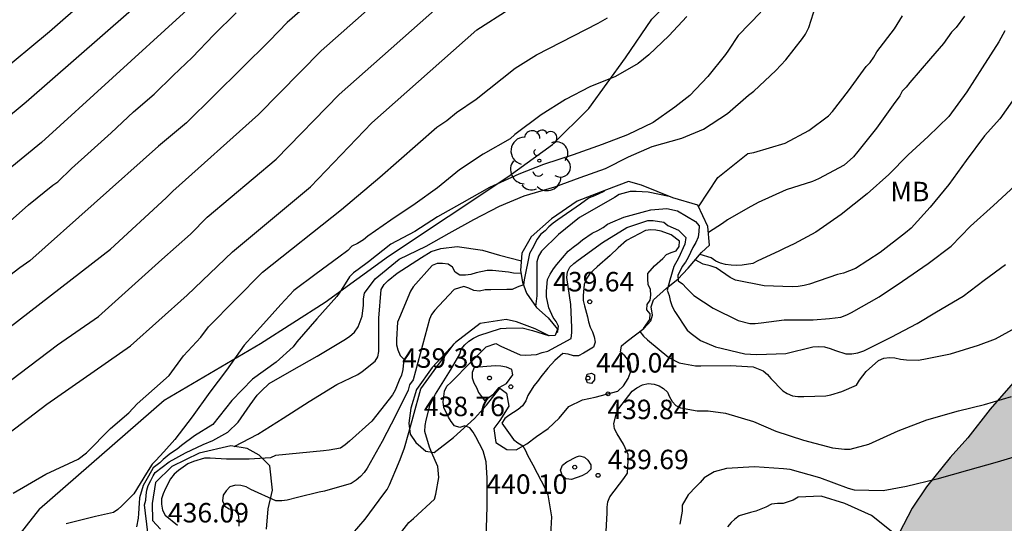
# Model space of a CAD drawing. Units: metres. Extents: x 588694 to 589044, y 4789790 to 4790040.
# Drawn here: x 588861 to 588899, y 4789953 to 4789973 of the extents above; entities that cross this region are included whole.
import ezdxf

# ---------------------------------------------------------------- set-up
doc = ezdxf.new("R2010")
doc.units = ezdxf.units.M
for name, color, linetype in [('020104', 34, 'Continuous'), ('020107', 3, 'Continuous'), ('020204', 9, 'Continuous'), ('020308', 9, 'Continuous'), ('070104', 3, 'Continuous'), ('070108', 9, 'VALLA'), ('100106', 63, 'Continuous'), ('100202', 3, 'Continuous'), ('100301', 7, 'Continuous'), ('990504', 63, 'Continuous')]:
    doc.layers.add(name, color=color, linetype=linetype)
doc.layers.add('020105', color=24, linetype='Continuous', lineweight=30)
doc.styles.add('ARIAL', font='ARIAL.TTF', dxfattribs={"height": 1})
doc.linetypes.add('VALLA', pattern='A,1,[200,DONOSTI.shx,S=0.1,R=0,X=0,Y=0],1', length=2)

# ---------------------------------------------------------------- blocks, each defined once
blk = doc.blocks.new('ARBOL')
blk.add_circle((0, 0), 0.0587)
for centre, radius, start, end in [((-0.28, 0.855), 0.3, 359.2878, 173.6078), ((0.097, 0.97), 0.21, 23.1565, 160.4665), ((-0.564, 0.381), 0.532, 92.28, 254.58), ((0.438, 0.881), 0.24, 301.578, 139.328), ((-0.091, 0.321), 0.12, 119.14, 310.56), ((0.656, 0.288), 0.443, 319.8556, 114.7656), ((0.819, -0.249), 0.383, 235.5275, 62.0275), ((-0.556, -0.339), 0.555, 142.64, 266.54), ((-0.039, -0.384), 0.21, 189.64, 323.88), ((0.299, -0.624), 0.532, 224.67, 0.24), ((-0.301, -0.676), 0.45, 213.78, 295.32)]:
    blk.add_arc(centre, radius, start, end)
blk = doc.blocks.new('COTAPU')
blk.add_circle((0, 0), 0.075)

msp = doc.modelspace()

# ---------------------------------------------------------------- hatches: boundary and pattern name
at = {"layer": '990504'}
msp.add_hatch(color=256, dxfattribs=at).paths.add_polyline_path([(589043.875, 4790040.199), (589043.873, 4789941.569), (589043.496, 4789941.569), (589043.008, 4789941.449), (589042.608, 4789941.201), (589042.28, 4789940.873), (589042.224, 4789940.425), (589042.224, 4789939.993), (589042.096, 4789939.529), (589041.856, 4789939.193), (589041.584, 4789938.873), (589041.24, 4789938.641), (589040.848, 4789938.497), (589040.4, 4789938.409), (589039.472, 4789938.345), (589038.504, 4789938.401), (589037.952, 4789938.561), (589037.176, 4789938.929), (589036.808, 4789939.169), (589035.704, 4789940.193), (589035.24, 4789940.417), (589034.728, 4789940.457), (589034.216, 4789940.441), (589032.944, 4789940.241), (589031.888, 4789939.897), (589029.656, 4789939.009), (589028.96, 4789938.833), (589028.408, 4789938.826), (589027.496, 4789938.938), (589027.112, 4789939.13), (589026.736, 4789939.378), (589024.384, 4789941.026), (589023.672, 4789941.61), (589022.865, 4789942.186), (589022.177, 4789942.85), (589021.945, 4789943.258), (589021.769, 4789943.73), (589021.617, 4789944.258), (589021.505, 4789945.177), (589021.513, 4789947.409), (589021.649, 4789948.833), (589021.937, 4789950.281), (589022.201, 4789951.209), (589022.473, 4789951.881), (589022.945, 4789952.649), (589023.745, 4789953.513), (589024.673, 4789955.017), (589025.505, 4789956.785), (589026.793, 4789959.073), (589027.393, 4789960.313), (589027.665, 4789960.729), (589028.353, 4789961.513), (589028.753, 4789961.857), (589030.153, 4789962.921), (589031.225, 4789963.673), (589032.153, 4789964.489), (589032.849, 4789965.297), (589033.449, 4789966.145), (589033.705, 4789966.585), (589033.865, 4789967.073), (589033.897, 4789968.057), (589033.841, 4789968.561), (589033.705, 4789969.057), (589033.489, 4789969.545), (589033.209, 4789970.025), (589031.945, 4789971.808), (589031.233, 4789972.736), (589029.889, 4789974.104), (589028.825, 4789974.976), (589027.953, 4789975.824), (589027.169, 4789976.688), (589026.297, 4789977.488), (589025.817, 4789977.808), (589025.305, 4789978.064), (589022.977, 4789978.96), (589022.465, 4789979.256), (589021.529, 4789979.912), (589021.097, 4789980.288), (589020.713, 4789980.736), (589020.385, 4789981.256), (589020.105, 4789981.816), (589019.873, 4789982.424), (589019.705, 4789983.072), (589019.617, 4789983.72), (589019.586, 4789984.92), (589019.658, 4789987.44), (589019.826, 4789988.648), (589020.074, 4789989.712), (589020.498, 4789990.952), (589020.986, 4789991.76), (589021.658, 4789992.48), (589021.97, 4789992.736), (589023.074, 4789993.392), (589024.346, 4789993.992), (589026.506, 4789994.688), (589027.914, 4789994.984), (589029.265, 4789994.976), (589029.745, 4789994.912), (589030.241, 4789994.76), (589031.889, 4789994), (589032.449, 4789993.976), (589032.977, 4789994.008), (589033.481, 4789994.168), (589033.961, 4789994.432), (589034.393, 4789994.76), (589034.817, 4789995.168), (589035.697, 4789996.208), (589035.913, 4789996.568), (589036.113, 4789997.104), (589036.201, 4789998.672), (589036.441, 4789999.192), (589036.689, 4789999.544), (589036.985, 4789999.88), (589038.097, 4790000.816), (589039.249, 4790001.583), (589040.089, 4790002.327), (589040.337, 4790002.751), (589040.433, 4790003.231), (589040.417, 4790003.759), (589040.329, 4790004.295), (589040.177, 4790004.783), (589039.961, 4790005.223), (589039.657, 4790005.607), (589039.273, 4790005.927), (589038.833, 4790006.159), (589038.329, 4790006.303), (589037.801, 4790006.327), (589036.41, 4790006.327), (589034.018, 4790006.055), (589030.162, 4790006.12), (589028.77, 4790006.208), (589027.386, 4790006.24), (589026.514, 4790006.176), (589026.082, 4790006.088), (589025.274, 4790005.832), (589024.638, 4790004.914), (589024.03, 4790004.378), (589023.558, 4790003.626), (589023.23, 4790003.298), (589021.662, 4790002.05), (589020.942, 4790001.234), (589020.278, 4790000.186), (589018.366, 4789997.362), (589017.542, 4789996.37), (589016.63, 4789995.402), (589015.582, 4789994.666), (589015.174, 4789994.538), (589014.27, 4789994.498), (589013.19, 4789994.602), (589012.126, 4789994.866), (589010.894, 4789995.41), (589009.774, 4789996.066), (589009.47, 4789996.354), (589008.294, 4789997.738), (589007.726, 4789998.554), (589007.542, 4789999.058), (589007.502, 4789999.61), (589007.59, 4790000.994), (589007.686, 4790001.394), (589008.534, 4790003.666), (589008.822, 4790004.146), (589009.606, 4790005.194), (589010.382, 4790006.362), (589011.046, 4790007.21), (589011.534, 4790008.074), (589011.582, 4790008.922), (589011.47, 4790009.37), (589011.094, 4790009.77), (589010.63, 4790010.082), (589010.118, 4790010.338), (589009.574, 4790010.498), (589008.998, 4790010.522), (589007.678, 4790010.426), (589006.318, 4790010.074), (589004.19, 4790009.346), (589003.742, 4790009.274), (589003.359, 4790009.274), (589002.583, 4790009.354), (589001.207, 4790009.762), (589000.759, 4790009.962), (589000.343, 4790010.21), (588999.951, 4790010.506), (588999.607, 4790010.85), (588998.951, 4790011.618), (588998.583, 4790011.986), (588997.871, 4790012.522), (588997.231, 4790012.882), (588994.975, 4790013.778), (588992.887, 4790014.37), (588992.055, 4790014.786), (588990.543, 4790015.85), (588990.167, 4790016.034), (588989.759, 4790016.082), (588989.327, 4790016.066), (588988.455, 4790015.93), (588987.759, 4790015.698), (588987.303, 4790015.434), (588986.927, 4790015.122), (588986.607, 4790014.746), (588986.399, 4790014.33), (588986.295, 4790013.866), (588986.207, 4790012.434), (588986.047, 4790011.954), (588985.783, 4790011.514), (588985.391, 4790011.122), (588985.055, 4790010.89), (588983.031, 4790009.658), (588982.615, 4790009.338), (588981.535, 4790008.387), (588980.871, 4790007.667), (588980.327, 4790006.899), (588979.927, 4790006.035), (588979.143, 4790003.643), (588978.823, 4790002.411), (588978.743, 4790000.475), (588978.447, 4789999.059), (588978.039, 4789996.611), (588977.719, 4789993.915), (588977.711, 4789992.147), (588977.927, 4789989.995), (588977.919, 4789987.563), (588977.839, 4789986.259), (588978.127, 4789985.107), (588978.359, 4789983.659), (588978.583, 4789982.979), (588978.823, 4789982.699), (588979.959, 4789981.843), (588980.775, 4789981.395), (588981.575, 4789981.115), (588982.582, 4789980.627), (588982.862, 4789980.387), (588983.11, 4789980.091), (588983.406, 4789979.907), (588983.678, 4789979.883), (588983.798, 4789979.819), (588984.126, 4789979.451), (588985.03, 4789977.827), (588985.238, 4789977.323), (588985.398, 4789976.795), (588985.502, 4789976.251), (588985.63, 4789974.339), (588985.678, 4789972.947), (588985.518, 4789971.556), (588985.094, 4789970.492), (588984.742, 4789970.132), (588983.43, 4789969.044), (588982.526, 4789968.172), (588982.19, 4789967.668), (588982.022, 4789967.26), (588981.902, 4789966.78), (588981.83, 4789966.284), (588981.87, 4789965.356), (588982.038, 4789964.788), (588982.23, 4789964.436), (588983.022, 4789963.324), (588983.814, 4789962.084), (588983.99, 4789961.58), (588984.118, 4789961.036), (588984.27, 4789959.94), (588984.27, 4789959.388), (588984.102, 4789957.916), (588983.942, 4789957.428), (588983.718, 4789956.916), (588983.438, 4789956.444), (588983.102, 4789956.052), (588981.318, 4789954.38), (588980.662, 4789953.548), (588979.358, 4789951.548), (588979.23, 4789951.212), (588978.838, 4789950.628), (588978.55, 4789950.38), (588978.43, 4789950.012), (588977.726, 4789949.036), (588977.422, 4789948.804), (588977.078, 4789948.628), (588974.998, 4789947.644), (588974.638, 4789947.548), (588973.478, 4789947.364), (588973.11, 4789947.236), (588972.744, 4789947.022), (588972.585, 4789946.073), (588973.295, 4789944.947), (588973.828, 4789943.762), (588973.651, 4789942.695), (588970.451, 4789940.62), (588968.615, 4789938.783), (588967.932, 4789935.921), (588967.874, 4789934.885), (588967.695, 4789933.669), (588968.169, 4789930.053), (588967.221, 4789926.734), (588966.154, 4789923.355), (588964.131, 4789920.435), (588963.819, 4789920.155), (588963.051, 4789919.667), (588962.635, 4789919.523), (588961.867, 4789919.147), (588961.179, 4789918.58), (588959.883, 4789917.14), (588959.627, 4789916.692), (588959.091, 4789915.356), (588957.867, 4789913.34), (588956.211, 4789911.308), (588955.491, 4789910.596), (588954.731, 4789910.164), (588954.299, 4789910.012), (588953.411, 4789909.756), (588952.043, 4789909.46), (588950.755, 4789909.332), (588949.347, 4789909.356), (588948.955, 4789909.436), (588948.451, 4789909.636), (588946.755, 4789910.66), (588946.355, 4789910.844), (588944.571, 4789911.436), (588943.243, 4789911.716), (588942.331, 4789911.812), (588940.387, 4789911.86), (588936.707, 4789912.356), (588936.227, 4789912.468), (588934.891, 4789912.916), (588933.643, 4789913.548), (588932.395, 4789914.26), (588931.332, 4789915.14), (588930.972, 4789915.604), (588930.748, 4789916.132), (588930.452, 4789917.132), (588930.188, 4789918.652), (588929.991, 4789918.934), (588928.439, 4789921.59), (588928.303, 4789921.998), (588928.287, 4789922.862), (588928.455, 4789923.71), (588928.647, 4789924.118), (588928.911, 4789924.51), (588930.775, 4789927.094), (588930.919, 4789927.446), (588930.911, 4789927.99), (588930.703, 4789928.526), (588930.455, 4789928.878), (588930.127, 4789929.214), (588928.447, 4789930.622), (588928.127, 4789930.822), (588927.775, 4789930.982), (588927.231, 4789931.158), (588926.727, 4789931.214), (588924.071, 4789931.206), (588923.079, 4789931.11), (588921.223, 4789931.046), (588920.287, 4789930.934), (588919.375, 4789930.726), (588918.495, 4789930.39), (588917.311, 4789929.718), (588916.999, 4789929.438), (588916.231, 4789928.95), (588915.815, 4789928.806), (588915.047, 4789928.43), (588914.359, 4789927.862), (588914.031, 4789927.526), (588913.063, 4789926.422), (588912.807, 4789925.974), (588912.271, 4789924.638), (588911.047, 4789922.622), (588909.391, 4789920.591), (588908.671, 4789919.879), (588907.911, 4789919.447), (588907.479, 4789919.295), (588906.591, 4789919.039), (588905.223, 4789918.743), (588903.935, 4789918.615), (588902.527, 4789918.639), (588902.135, 4789918.719), (588901.631, 4789918.919), (588899.936, 4789919.943), (588899.536, 4789920.127), (588898.688, 4789920.431), (588897.28, 4789920.831), (588896.424, 4789920.999), (588895.512, 4789921.095), (588893.568, 4789921.143), (588890.408, 4789921.551), (588889.408, 4789921.751), (588888.072, 4789922.199), (588886.824, 4789922.831), (588885.576, 4789923.543), (588884.512, 4789924.423), (588884.152, 4789924.887), (588883.928, 4789925.415), (588883.632, 4789926.415), (588883.168, 4789929.023), (588882.856, 4789930.079), (588882.512, 4789931.031), (588882.208, 4789932.319), (588881.992, 4789933.455), (588881.696, 4789934.535), (588881.464, 4789935.663), (588881.424, 4789936.231), (588881.424, 4789937.247), (588881.504, 4789938.055), (588882.024, 4789939.775), (588882.536, 4789941.271), (588882.68, 4789941.679), (588882.888, 4789942.039), (588883.2, 4789942.335), (588883.616, 4789942.639), (588884.624, 4789943.198), (588885.056, 4789943.358), (588886.44, 4789943.542), (588888.832, 4789944.022), (588890.592, 4789944.006), (588891.064, 4789944.142), (588891.48, 4789944.422), (588891.88, 4789944.79), (588892.248, 4789945.222), (588892.912, 4789946.174), (588893.104, 4789946.526), (588893.408, 4789947.286), (588893.504, 4789947.702), (588893.52, 4789949.374), (588893.648, 4789950.766), (588893.776, 4789951.158), (588893.976, 4789951.574), (588895.16, 4789953.846), (588895.712, 4789954.678), (588896.616, 4789955.798), (588897.296, 4789956.558), (588898.168, 4789957.67), (588899.136, 4789958.782), (588901.144, 4789960.55), (588902.248, 4789961.422), (588903.416, 4789961.998), (588905.256, 4789962.573), (588905.656, 4789962.781), (588905.984, 4789963.021), (588907, 4789963.997), (588908.048, 4789964.837), (588909.288, 4789965.701), (588910.176, 4789966.213), (588911.872, 4789966.893), (588912.224, 4789967.149), (588913.384, 4789968.237), (588914.112, 4789968.989), (588914.736, 4789969.805), (588915.488, 4789971.029), (588916.064, 4789972.221), (588916.488, 4789972.965), (588916.76, 4789973.317), (588919.328, 4789976.229), (588919.576, 4789976.709), (588920.128, 4789977.613), (588920.464, 4789978.413), (588920.6, 4789978.845), (588921.776, 4789980.021), (588924.568, 4789982.181), (588925.6, 4789983.196), (588925.904, 4789983.628), (588926.408, 4789984.58), (588926.824, 4789985.588), (588927.048, 4789986.356), (588927.288, 4789987.796), (588927.296, 4789988.236), (588927.2, 4789988.66), (588926.952, 4789989.068), (588925.84, 4789990.596), (588925.672, 4789990.948), (588925.656, 4789991.492), (588925.496, 4789991.82), (588925.264, 4789991.996), (588925, 4789992.308), (588923.88, 4789994.052), (588923.672, 4789994.46), (588923.584, 4789994.9), (588923.584, 4789995.716), (588923.456, 4789995.996), (588922.585, 4789996.668), (588922.529, 4789996.94), (588922.185, 4789997.108), (588921.865, 4789997.164), (588921.473, 4789997.164), (588920.121, 4789996.932), (588918.793, 4789996.892), (588918.065, 4789996.956), (588917.681, 4789997.06), (588916.481, 4789997.564), (588915.721, 4789998.092), (588915.009, 4789998.804), (588914.433, 4789999.644), (588913.889, 4790000.932), (588913.873, 4790001.364), (588913.985, 4790002.78), (588914.305, 4790004.124), (588914.481, 4790004.54), (588916.321, 4790007.748), (588916.657, 4790008.668), (588916.729, 4790009.188), (588916.785, 4790010.636), (588916.905, 4790011.076), (588917.097, 4790011.524), (588917.369, 4790011.98), (588918.049, 4790012.9), (588918.817, 4790013.668), (588919.225, 4790013.972), (588920.497, 4790014.78), (588920.953, 4790014.964), (588923.105, 4790015.292), (588923.689, 4790015.436), (588924.641, 4790015.756), (588925.009, 4790015.924), (588925.513, 4790016.228), (588925.977, 4790016.572), (588926.761, 4790017.299), (588927.081, 4790017.651), (588927.289, 4790018.051), (588927.881, 4790019.555), (588928.289, 4790020.731), (588928.305, 4790021.155), (588928.265, 4790021.571), (588928.161, 4790021.971), (588927.657, 4790023.123), (588927.561, 4790023.555), (588927.433, 4790025.403), (588927.169, 4790026.731), (588926.969, 4790027.171), (588926.049, 4790028.819), (588925.937, 4790029.611), (588925.809, 4790030.011), (588924.073, 4790033.707), (588924.041, 4790034.003), (588923.857, 4790034.483), (588923.753, 4790034.979), (588923.697, 4790035.507), (588923.681, 4790039.627), (588923.729, 4790040.202)])

# ---------------------------------------------------------------- linework, layer by layer
at = {"layer": '020104', "flags": 128}
for points, elevation in [([(588858.488, 4789969.404), (588861.9, 4789972.225), (588866.387, 4789976.165), (588870.609, 4789979.634), (588874.153, 4789982.365), (588877.078, 4789984.213), (588881.728, 4789986.989), (588886.288, 4789989.953), (588891.477, 4789993.807), (588893.412, 4789995.414), (588893.795, 4789995.682), (588894.86, 4789996.615), (588895.235, 4789996.882), (588900.445, 4790001.47), (588903.673, 4790004.483), (588907.21, 4790007.976)], 421), ([(588855.672, 4789965.09), (588861.001, 4789969.512), (588865.87, 4789973.784), (588867.623, 4789975.51), (588869.873, 4789977.386), (588870.646, 4789977.941), (588873.714, 4789980.464), (588874.06, 4789980.798), (588874.883, 4789981.311), (588876.469, 4789982.449), (588881.594, 4789985.287), (588887.762, 4789989.276), (588889.714, 4789990.732), (588893.228, 4789993.35), (588893.686, 4789993.652), (588894.018, 4789993.925), (588894.785, 4789994.461), (588895.13, 4789994.736), (588895.791, 4789995.369), (588896.168, 4789995.632), (588896.557, 4789995.873), (588896.91, 4789996.138), (588902.578, 4790000.951)], 422), ([(588899.099, 4789995.739), (588898.353, 4789995.155), (588898.042, 4789994.884), (588897.234, 4789994.333), (588896.824, 4789994.101), (588896.488, 4789993.845), (588896.197, 4789993.567), (588894.63, 4789992.458), (588894.096, 4789992.111), (588891.76, 4789990.358), (588890.161, 4789989.397), (588889.392, 4789988.81), (588885.685, 4789986.294), (588882.358, 4789984.17), (588877.099, 4789981.417), (588875.553, 4789980.262), (588875.183, 4789980.041), (588874.475, 4789979.39), (588871.784, 4789977.097), (588870.634, 4789976.241), (588868.759, 4789974.643), (588867.064, 4789972.939), (588861.594, 4789967.944), (588856.585, 4789963.855)], 423), ([(588857.883, 4789956.875), (588862.214, 4789960.153), (588863.788, 4789961.241), (588866.238, 4789963.436), (588867.343, 4789964.42), (588867.983, 4789965.074), (588870.634, 4789967.309), (588873.063, 4789969.805), (588877.526, 4789973.755), (588878.703, 4789974.588), (588884.51, 4789977.825), (588885.292, 4789978.317), (588885.681, 4789978.534), (588887.266, 4789979.676), (588888.474, 4789980.421), (588889.216, 4789980.971), (588889.935, 4789981.591), (588893.52, 4789984.27), (588894.755, 4789985.083), (588895.529, 4789985.667), (588904.691, 4789991.591)], 427), ([(588859.075, 4789955.794), (588861.799, 4789957.86), (588865.019, 4789960.105), (588867.208, 4789962.066), (588868.961, 4789963.735), (588871.958, 4789966.243), (588874.331, 4789968.708), (588878.376, 4789972.297), (588879.617, 4789973.092), (588884.373, 4789975.716), (588888.498, 4789978.436), (588889.334, 4789978.963), (588895.505, 4789983.755), (588896.276, 4789984.324), (588905.921, 4789990.432)], 428), ([(588857.584, 4789958.686), (588864.257, 4789963.837), (588866.401, 4789965.814), (588866.65, 4789966.068), (588869.962, 4789969.029), (588872.376, 4789971.489), (588874.25, 4789973.14), (588878.121, 4789976.267), (588882.857, 4789978.951), (588884.469, 4789979.832), (588885.691, 4789980.631), (588886.057, 4789980.917), (588888.125, 4789982.236), (588888.849, 4789982.831), (588892.088, 4789985.154), (588892.469, 4789985.475), (588892.808, 4789985.727), (588899.405, 4789990.054)], 426), ([(588865.695, 4789952.917), (588865.57, 4789953.973), (588865.611, 4789954.154), (588865.625, 4789954.349), (588865.653, 4789954.544), (588865.709, 4789954.724), (588865.806, 4789954.919), (588865.903, 4789955.1), (588865.973, 4789955.225), (588866.515, 4789955.642), (588867.141, 4789955.989), (588867.822, 4789956.309), (588868.197, 4789956.462), (588868.781, 4789956.782), (588869.17, 4789957.171), (588869.643, 4789957.838), (588869.901, 4789958.212), (588870.055, 4789958.358), (588870.375, 4789958.652), (588871.241, 4789959.162), (588872.223, 4789959.708), (588873.249, 4789960.322), (588873.469, 4789960.468), (588873.663, 4789960.636), (588873.805, 4789960.838), (588873.949, 4789961.252), (588874.005, 4789961.674), (588874.005, 4789961.916), (588874.043, 4789962.14), (588874.451, 4789962.692), (588875.383, 4789963.45), (588876.427, 4789963.952), (588877.309, 4789964.458), (588878.255, 4789964.984), (588879.247, 4789965.49), (588880.205, 4789965.888), (588881.381, 4789966.246), (588882.355, 4789966.604), (588883.331, 4789966.942), (588884.219, 4789967.392), (588885.135, 4789967.8), (588886.271, 4789968.116), (588887.115, 4789968.464), (588888.031, 4789969.072), (588888.845, 4789969.774), (588889.051, 4789969.93), (588889.899, 4789970.73), (588890.285, 4789971.142), (588890.931, 4789971.954), (588891.039, 4789972.128), (588891.169, 4789972.388), (588891.529, 4789973.523)], 432), ([(588860.158, 4789964.706), (588861.086, 4789965.54), (588862.03, 4789966.304), (588862.222, 4789966.436), (588862.746, 4789966.946), (588863.514, 4789967.632), (588864.28, 4789968.32), (588865.138, 4789969.132), (588865.93, 4789969.816), (588866.664, 4789970.53), (588867.406, 4789971.226), (588868.236, 4789972.104), (588869.098, 4789972.954)], 424), ([(588860.501, 4789954.431), (588861.757, 4789955.157), (588863.001, 4789955.746), (588863.331, 4789955.986), (588864.251, 4789956.916), (588864.96, 4789957.527), (588865.275, 4789957.871), (588865.952, 4789958.461), (588866.509, 4789958.97), (588867.062, 4789959.73), (588867.734, 4789960.448), (588868.03, 4789960.839), (588870.117, 4789962.955), (588873.16, 4789965.372), (588874.629, 4789966.61), (588876.835, 4789968.536), (588877.215, 4789968.803), (588877.586, 4789969.1), (588878.343, 4789969.617), (588879.854, 4789970.82), (588880.676, 4789971.323), (588883.051, 4789972.547), (588883.417, 4789972.755)], 429), ([(588889.325, 4789972.98), (588888.449, 4789972.076), (588888.079, 4789971.504), (588887.961, 4789971.338), (588887.279, 4789970.498), (588886.579, 4789969.766), (588886.007, 4789969.306), (588885.175, 4789968.722), (588884.177, 4789968.244), (588883.211, 4789967.874), (588882.089, 4789967.476), (588880.941, 4789967.106), (588879.995, 4789966.734), (588878.863, 4789966.208), (588877.793, 4789965.614), (588876.861, 4789965.08), (588875.985, 4789964.524), (588875.065, 4789964.024), (588874.201, 4789963.354), (588873.805, 4789963.054), (588873.625, 4789962.926), (588873.467, 4789962.772), (588873.233, 4789962.4), (588873.099, 4789962.18), (588872.975, 4789962.014), (588872.207, 4789961.146), (588871.437, 4789960.26), (588871.293, 4789960.07), (588870.637, 4789959.48), (588869.723, 4789958.818), (588868.934, 4789958.005), (588868.197, 4789957.074), (588867.488, 4789956.642), (588866.988, 4789956.267), (588866.821, 4789956.128), (588866.724, 4789956.058), (588866.515, 4789955.92), (588866.279, 4789955.726), (588866.154, 4789955.601), (588865.903, 4789955.406), (588865.723, 4789955.086), (588865.514, 4789954.724), (588865.375, 4789954.252), (588865.361, 4789954.043), (588865.333, 4789953.64), (588865.32, 4789953.459), (588865.25, 4789953.125)], 431), ([(588886.923, 4789965.466), (588887.669, 4789966.598), (588888.825, 4789967.528), (588889.049, 4789967.562), (588890.263, 4789967.924), (588891.169, 4789968.406), (588891.931, 4789968.976), (588892.079, 4789969.146), (588892.705, 4789969.936), (588893.377, 4789970.882), (588893.533, 4789971.039), (588893.679, 4789971.235), (588893.795, 4789971.445), (588894.475, 4789972.327), (588894.783, 4789972.839)], 433), ([(588897.169, 4789972.815), (588896.847, 4789972.383), (588896.665, 4789972.201), (588896.357, 4789971.769), (588895.861, 4789971.185), (588895.071, 4789970.259), (588894.923, 4789970.081), (588894.771, 4789969.929), (588894.683, 4789969.748), (588894.423, 4789969.396), (588893.781, 4789968.496), (588893.067, 4789967.602), (588892.899, 4789967.392), (588892.531, 4789967.078), (588891.541, 4789966.55), (588891.311, 4789966.446), (588890.299, 4789966.124), (588889.215, 4789965.63), (588888.815, 4789965.414), (588888.035, 4789964.966), (588887.841, 4789964.83), (588887.302, 4789964.473)], 434), ([(588899.017, 4789969.551), (588898.535, 4789968.861), (588897.937, 4789968.209), (588897.237, 4789967.258), (588896.573, 4789966.332), (588895.849, 4789965.46), (588895.111, 4789964.644), (588894.893, 4789964.47), (588893.927, 4789963.712), (588892.977, 4789963.094), (588892.507, 4789962.906), (588892.283, 4789962.856), (588891.201, 4789962.486), (588890.993, 4789962.432), (588890.767, 4789962.396), (588890.533, 4789962.382), (588889.447, 4789962.428), (588888.341, 4789962.646), (588888.139, 4789962.748), (588887.599, 4789963.116), (588887.369, 4789963.196), (588887.103, 4789963.262), (588886.794, 4789963.423)], 436), ([(588881.435, 4789960.617), (588881.491, 4789960.658), (588881.523, 4789960.864), (588881.437, 4789961.052), (588881.311, 4789961.208), (588881.147, 4789961.578), (588881.065, 4789962.002), (588881.061, 4789962.22), (588881.103, 4789962.672), (588881.197, 4789962.876), (588881.325, 4789963.08), (588881.453, 4789963.242), (588881.901, 4789963.758), (588882.087, 4789963.918), (588882.283, 4789964.054), (588882.451, 4789964.194), (588882.821, 4789964.45), (588883.043, 4789964.554), (588883.247, 4789964.676), (588883.417, 4789964.804), (588883.619, 4789964.896), (588884.041, 4789965.076), (588884.885, 4789965.302), (588885.081, 4789965.352), (588885.701, 4789965.41), (588886.107, 4789965.31), (588886.807, 4789964.898), (588886.939, 4789964.73), (588886.935, 4789964.512), (588886.911, 4789964.3), (588886.813, 4789964.094), (588886.701, 4789963.904), (588886.519, 4789963.518), (588886.415, 4789963.33), (588886.291, 4789963.172), (588886.117, 4789962.818), (588886.133, 4789962.614), (588886.301, 4789962.498), (588886.453, 4789962.336), (588886.739, 4789962.054), (588887.483, 4789961.562), (588888.453, 4789961.09), (588888.897, 4789960.968), (588889.101, 4789960.968), (588889.331, 4789960.994), (588890.221, 4789961.106), (588891.333, 4789961.112), (588891.971, 4789961.168), (588892.401, 4789961.21), (588892.639, 4789961.302), (588892.819, 4789961.398), (588893.879, 4789962.004), (588894.781, 4789962.606), (588895.777, 4789963.278), (588896.657, 4789963.948), (588897.403, 4789964.728), (588898.293, 4789965.518), (588899.113, 4789966.278)], 437), ([(588885.788, 4789965.869), (588884.983, 4789966.032), (588884.519, 4789966.054), (588884.285, 4789966.054), (588883.865, 4789965.946), (588883.687, 4789965.826), (588883.257, 4789965.58), (588882.333, 4789965.06), (588881.519, 4789964.4), (588880.865, 4789963.762), (588880.753, 4789963.57), (588880.687, 4789963.352), (588880.687, 4789963.118), (588880.687, 4789962.034), (588880.642, 4789961.625)], 436), ([(588878.731, 4789952.678), (588878.777, 4789953.906), (588878.777, 4789955.008), (588878.733, 4789955.638), (588878.615, 4789956.058), (588878.337, 4789956.606), (588878.231, 4789956.784), (588878.109, 4789956.952), (588877.915, 4789957.02), (588877.721, 4789956.966), (588877.515, 4789957.026), (588877.383, 4789957.188), (588877.279, 4789957.362), (588877.105, 4789957.73), (588877.073, 4789957.946), (588877.125, 4789958.364), (588877.223, 4789958.558), (588877.387, 4789958.708), (588878.143, 4789959.478), (588878.737, 4789960.072), (588879.105, 4789960.194), (588879.295, 4789960.098), (588880.049, 4789959.766), (588880.259, 4789959.752), (588880.677, 4789959.778), (588880.895, 4789959.854), (588881.111, 4789959.906), (588882.009, 4789960.39), (588882.033, 4789960.618), (588882.033, 4789960.82), (588881.997, 4789961.708), (588881.847, 4789962.744), (588881.867, 4789962.958), (588881.953, 4789963.144), (588882.109, 4789963.29), (588882.277, 4789963.414), (588883.217, 4789964.09), (588884.155, 4789964.666), (588884.971, 4789964.938), (588885.177, 4789964.944), (588885.581, 4789964.884), (588885.743, 4789964.754), (588886.154, 4789964.568), (588886.432, 4789964.29), (588886.387, 4789964.034), (588886.154, 4789963.489), (588885.965, 4789963.166), (588885.819, 4789962.638), (588885.711, 4789962.258), (588885.785, 4789962.054), (588885.825, 4789961.856), (588885.901, 4789961.63), (588886.001, 4789961.438), (588886.479, 4789960.71), (588886.641, 4789960.58), (588887.001, 4789960.316), (588887.569, 4789960.066), (588888.707, 4789959.804), (588888.925, 4789959.782), (588889.165, 4789959.78), (588890.287, 4789959.816), (588891.325, 4789960.074), (588891.543, 4789960.088), (588891.771, 4789960.07), (588891.999, 4789960.012), (588892.195, 4789959.932), (588892.599, 4789959.804), (588892.831, 4789959.806), (588893.059, 4789959.844), (588893.291, 4789959.92), (588894.345, 4789960.448), (588895.343, 4789960.968), (588896.099, 4789961.424), (588897.115, 4789962.03), (588897.934, 4789962.638), (588898.75, 4789963.248)], 438), ([(588884.799, 4789960.774), (588885.047, 4789961.128), (588885.059, 4789961.338), (588884.931, 4789961.5), (588884.939, 4789961.7), (588885.057, 4789961.868), (588885.079, 4789962.068), (588885.065, 4789962.282), (588884.981, 4789962.476), (588884.961, 4789962.69), (588884.961, 4789962.894), (588885.219, 4789963.198), (588885.539, 4789963.474), (588885.683, 4789963.626), (588885.865, 4789963.71), (588886.063, 4789963.778), (588886.179, 4789963.942), (588886.191, 4789964.144), (588885.863, 4789964.388), (588885.477, 4789964.534), (588885.277, 4789964.57), (588885.075, 4789964.578), (588884.875, 4789964.558), (588884.147, 4789964.166), (588883.819, 4789963.894), (588883.517, 4789963.59), (588883.011, 4789963.15), (588882.859, 4789963.02), (588882.715, 4789962.868), (588882.589, 4789962.682), (588882.511, 4789962.478), (588882.469, 4789962.052), (588882.479, 4789961.852), (588882.525, 4789961.656), (588882.645, 4789961.234), (588882.675, 4789961.03), (588882.745, 4789960.834), (588882.835, 4789960.652), (588882.897, 4789960.452), (588882.933, 4789960.254), (588882.871, 4789960.052), (588882.489, 4789959.828), (588882.299, 4789959.724), (588882.095, 4789959.73), (588881.893, 4789959.792), (588881.693, 4789959.814), (588881.377, 4789959.548), (588881.107, 4789959.248), (588880.835, 4789958.918), (588880.711, 4789958.74), (588880.565, 4789958.568), (588880.345, 4789958.194), (588880.259, 4789957.984), (588880.139, 4789957.798), (588879.967, 4789957.66), (588879.613, 4789957.428), (588879.457, 4789957.302), (588879.335, 4789957.122), (588879.787, 4789956.502), (588879.961, 4789956.364), (588880.149, 4789956.256), (588880.249, 4789956.076), (588880.323, 4789955.89), (588880.531, 4789955.522), (588881.021, 4789954.582), (588881.115, 4789954.368), (588881.255, 4789953.518), (588881.187, 4789952.354)], 439), ([(588869.025, 4789956.234), (588869.933, 4789956.706), (588870.911, 4789957.32), (588871.909, 4789957.964), (588872.983, 4789958.624), (588873.781, 4789959.004), (588873.949, 4789959.124), (588874.455, 4789959.52), (588874.561, 4789959.69), (588874.595, 4789959.89), (588874.595, 4789960.096), (588874.595, 4789961.17), (588874.683, 4789962.286), (588874.801, 4789962.468), (588874.953, 4789962.626), (588875.301, 4789962.906), (588876.235, 4789963.512), (588876.613, 4789963.746), (588876.989, 4789963.858), (588877.613, 4789963.942), (588878.599, 4789963.796), (588879.245, 4789963.61), (588880.092, 4789963.386)], 433), ([(588880.082, 4789962.901), (588879.789, 4789962.916), (588879.589, 4789962.944), (588878.975, 4789963.01), (588878.773, 4789963.016), (588878.343, 4789962.924), (588878.149, 4789962.864), (588877.937, 4789962.832), (588877.717, 4789962.836), (588877.545, 4789962.95), (588877.431, 4789963.142), (588877.263, 4789963.264), (588877.057, 4789963.284), (588876.845, 4789963.278), (588876.649, 4789963.208), (588875.923, 4789962.388), (588875.817, 4789962.218), (588875.387, 4789961.208), (588875.319, 4789961.018), (588875.275, 4789960.352), (588875.275, 4789960.148), (588875.333, 4789959.95), (588875.421, 4789959.74), (588875.561, 4789959.594), (588875.525, 4789959.196), (588875.469, 4789958.974), (588875.377, 4789958.784), (588875.231, 4789958.406), (588875.119, 4789958.218), (588874.995, 4789958.054), (588874.331, 4789957.21), (588873.463, 4789956.436), (588873.305, 4789956.29), (588873.115, 4789956.17), (588872.681, 4789956.082), (588872.469, 4789956.06), (588870.619, 4789955.884), (588870.415, 4789955.788), (588869.803, 4789955.75), (588869.593, 4789955.746), (588868.731, 4789955.736), (588868.091, 4789955.778), (588867.875, 4789955.776), (588867.449, 4789955.648), (588867.233, 4789955.564), (588866.875, 4789955.303), (588866.707, 4789955.159), (588866.561, 4789954.983), (588866.379, 4789954.603), (588866.287, 4789954.405), (588866.221, 4789954.213), (588866.217, 4789954.001), (588866.255, 4789953.775), (588866.361, 4789953.581), (588866.841, 4789953.195)], 434), ([(588884.652, 4789960.66), (588884.797, 4789960.478), (588884.959, 4789960.336), (588885.777, 4789959.654), (588886.169, 4789959.46), (588886.373, 4789959.412), (588886.805, 4789959.336), (588887.013, 4789959.336), (588888.147, 4789959.354), (588889.021, 4789959.3), (588889.415, 4789959.142), (588889.573, 4789959.004), (588889.711, 4789958.846), (588890.169, 4789958.376), (588890.343, 4789958.268), (588890.541, 4789958.186), (588890.747, 4789958.162), (588890.973, 4789958.162), (588891.823, 4789958.184), (588892.025, 4789958.226), (588892.443, 4789958.344), (588893.015, 4789958.588), (588893.131, 4789958.78), (588893.379, 4789959.116), (588893.863, 4789959.542), (588894.057, 4789959.632), (588894.281, 4789959.658), (588894.483, 4789959.65), (588894.707, 4789959.596), (588894.937, 4789959.564), (588895.383, 4789959.56), (588895.602, 4789959.594), (588896.628, 4789959.806), (588897.714, 4789960.138), (588898.37, 4789960.376), (588899.4, 4789960.95)], 439), ([(588875.481, 4789952.948), (588875.755, 4789953.302), (588875.937, 4789953.45), (588876.737, 4789954.194), (588876.789, 4789954.39), (588876.909, 4789955.03), (588876.877, 4789955.46), (588876.629, 4789956.008), (588876.553, 4789956.204), (588876.369, 4789956.812), (588876.381, 4789957.032), (588876.415, 4789957.238), (588876.577, 4789957.85), (588876.783, 4789958.242), (588877.361, 4789959.176), (588877.715, 4789959.784), (588877.773, 4789959.982), (588877.909, 4789960.144), (588878.065, 4789960.284), (588878.251, 4789960.406), (588878.451, 4789960.502), (588879.283, 4789960.776), (588879.503, 4789960.796), (588880.117, 4789960.8), (588880.519, 4789960.706), (588881.14, 4789960.511)], 437), ([(588873.339, 4789952.576), (588874.069, 4789953.426), (588874.795, 4789954.4), (588874.917, 4789954.574), (588875.013, 4789954.754), (588875.105, 4789954.998), (588875.257, 4789955.324), (588875.415, 4789955.722), (588875.591, 4789956.182), (588875.755, 4789956.764), (588875.915, 4789957.378), (588876.211, 4789958.452), (588876.933, 4789959.442), (588877.502, 4789960.189)], 436), ([(588899.46, 4789955.928), (588898.432, 4789955.626), (588897.294, 4789955.302), (588896.102, 4789954.964), (588894.932, 4789954.682), (588894.04, 4789954.524), (588892.926, 4789954.55), (588892.7, 4789954.61), (588891.601, 4789955.024), (588890.455, 4789955.342), (588890.189, 4789955.368), (588889.083, 4789955.446), (588887.997, 4789955.378), (588887.527, 4789955.246), (588887.131, 4789955.022), (588886.979, 4789954.836), (588886.825, 4789954.68), (588886.523, 4789954.366), (588886.293, 4789953.968), (588886.285, 4789953.736), (588886.197, 4789953.236)], 441), ([(588894.472, 4789952.86), (588893.582, 4789953.566), (588892.558, 4789954.034), (588891.648, 4789954.314), (588890.767, 4789954.27), (588890.571, 4789954.156), (588890.177, 4789954.028), (588889.963, 4789954.028), (588889.729, 4789954), (588889.519, 4789953.894), (588889.127, 4789953.73), (588888.923, 4789953.688), (588888.489, 4789953.556), (588888.321, 4789953.432), (588888.173, 4789953.294), (588888.037, 4789953.132)], 442)]:
    msp.add_lwpolyline(points, dxfattribs=dict(at, elevation=elevation))
at = {"layer": '020104', "elevation": 439, "flags": 128}
msp.add_lwpolyline([(588879.029, 4789958.264), (588879.236, 4789958.498), (588879.519, 4789958.662), (588879.765, 4789958.996), (588879.727, 4789959.202), (588879.521, 4789959.286), (588879.305, 4789959.326), (588879.095, 4789959.338), (588878.271, 4789959.27), (588878.189, 4789959.078), (588878.189, 4789958.876), (588878.257, 4789958.686), (588878.359, 4789958.5), (588878.435, 4789958.31), (588878.671, 4789957.996)], close=True, dxfattribs=at)
at = {"layer": '020105', "flags": 128}
for points, elevation in [([(588919.655, 4790006.602), (588916.847, 4790004.818), (588912.746, 4790002.146), (588908.329, 4789999.005), (588905.008, 4789996.029), (588902.13, 4789993.782), (588897.679, 4789990.802), (588892.29, 4789987.265), (588887.131, 4789983.594), (588885.074, 4789982.32), (588883.87, 4789981.478), (588879.007, 4789978.996), (588877.048, 4789977.677), (588873.71, 4789974.79), (588872.915, 4789974.19), (588871.064, 4789972.577), (588870.385, 4789971.866), (588867.18, 4789968.71), (588866.109, 4789967.803), (588861.146, 4789963.386), (588860.757, 4789963.111), (588856.483, 4789959.837)], 425), ([(588886.467, 4789972.812), (588885.781, 4789972.062), (588885.007, 4789971.326), (588884.597, 4789970.996), (588883.719, 4789970.498), (588882.735, 4789970.092), (588881.797, 4789969.612), (588880.855, 4789969.016), (588879.845, 4789968.26), (588879.655, 4789968.088), (588878.623, 4789967.504), (588877.705, 4789966.89), (588876.861, 4789966.206), (588875.993, 4789965.588), (588875.059, 4789964.956), (588874.177, 4789964.336), (588874.001, 4789964.198), (588873.771, 4789964.058), (588873.561, 4789963.956), (588873.407, 4789963.79), (588873.061, 4789963.53), (588872.181, 4789962.88), (588871.325, 4789962.242), (588870.825, 4789961.7), (588870.145, 4789960.96), (588869.407, 4789960.132), (588868.725, 4789959.168), (588868.079, 4789958.32), (588867.403, 4789957.366), (588866.731, 4789956.492), (588866.303, 4789956.027), (588865.999, 4789955.693), (588865.855, 4789955.545), (588865.635, 4789955.201), (588865.147, 4789954.403), (588864.689, 4789953.945), (588864.537, 4789953.799), (588864.371, 4789953.679), (588863.679, 4789953.531), (588862.539, 4789953.245)], 430), ([(588898.731, 4789972.259), (588898.501, 4789971.827), (588897.857, 4789970.823), (588897.265, 4789969.897), (588896.571, 4789968.951), (588895.771, 4789968.186), (588894.999, 4789967.478), (588894.253, 4789966.71), (588893.421, 4789965.964), (588892.415, 4789965.176), (588891.439, 4789964.49), (588890.607, 4789964.048), (588890.225, 4789963.862), (588890.021, 4789963.762), (588889.207, 4789963.39), (588889.011, 4789963.288), (588888.605, 4789963.224), (588888.399, 4789963.208), (588888.179, 4789963.216), (588887.965, 4789963.244), (588887.769, 4789963.292), (588887.587, 4789963.38), (588887.401, 4789963.498), (588886.979, 4789963.637)], 435), ([(588883.316, 4789966.105), (588883.271, 4789966.06), (588882.905, 4789965.894), (588882.709, 4789965.81), (588882.365, 4789965.576), (588881.499, 4789964.962), (588881.313, 4789964.838), (588881.153, 4789964.702), (588881.011, 4789964.538), (588880.833, 4789964.408), (588880.699, 4789964.228), (588880.507, 4789963.844), (588880.399, 4789963.672), (588880.205, 4789962.656), (588880.169, 4789962.456), (588879.929, 4789962.37), (588879.735, 4789962.282), (588879.533, 4789962.278), (588878.913, 4789962.266), (588878.699, 4789962.264), (588878.473, 4789962.218), (588878.253, 4789962.242), (588878.071, 4789962.334), (588877.877, 4789962.402), (588877.499, 4789962.286), (588876.911, 4789961.648), (588876.755, 4789961.482), (588876.631, 4789961.322), (588876.547, 4789961.14), (588875.919, 4789958.798), (588875.779, 4789958.6), (588875.725, 4789958.406), (588875.255, 4789957.434), (588874.719, 4789956.422), (588874.145, 4789955.398), (588874.025, 4789955.226), (588873.887, 4789955.072), (588873.727, 4789954.932), (588873.525, 4789954.808), (588872.497, 4789954.512), (588872.301, 4789954.47), (588871.467, 4789954.264), (588871.059, 4789954.164), (588870.857, 4789954.138), (588870.627, 4789954.132), (588869.663, 4789954.57), (588869.477, 4789954.672), (588869.275, 4789954.728), (588869.075, 4789954.738), (588868.853, 4789954.676), (588868.709, 4789954.52), (588868.597, 4789954.347), (588868.567, 4789954.133), (588868.659, 4789953.933), (588868.833, 4789953.823), (588869.041, 4789953.771), (588869.173, 4789953.603), (588869.205, 4789953.379), (588869.205, 4789953.155)], 435), ([(588883.349, 4789952.716), (588883.403, 4789953.67), (588883.403, 4789953.886), (588883.429, 4789954.092), (588883.503, 4789954.282), (588884.035, 4789954.998), (588884.181, 4789955.202), (588884.209, 4789955.694), (588884.205, 4789955.92), (588884.027, 4789956.316), (588883.789, 4789956.712), (588883.685, 4789956.908), (588883.657, 4789957.114), (588883.755, 4789957.51), (588883.843, 4789957.69), (588884.363, 4789958.36), (588884.539, 4789958.484), (588884.761, 4789958.604), (588884.973, 4789958.66), (588885.207, 4789958.638), (588885.399, 4789958.566), (588885.575, 4789958.468), (588885.723, 4789958.328), (588885.803, 4789958.138), (588885.901, 4789957.958), (588886.043, 4789957.812), (588886.229, 4789957.72), (588886.863, 4789957.6), (588887.293, 4789957.598), (588887.955, 4789957.514), (588889.037, 4789957.192), (588889.899, 4789956.818), (588890.965, 4789956.47), (588892.089, 4789956.18), (588892.549, 4789956.126), (588892.761, 4789956.124), (588893.486, 4789956.314), (588894.614, 4789956.834), (588895.716, 4789957.252), (588896.938, 4789957.598), (588897.946, 4789957.85), (588898.984, 4789958.154)], 440)]:
    msp.add_lwpolyline(points, dxfattribs=dict(at, elevation=elevation))
at = {"layer": '020105', "elevation": 440, "flags": 128}
for points in [[(588882.913, 4789958.802), (588882.797, 4789958.658), (588882.641, 4789958.688), (588882.571, 4789958.836), (588882.627, 4789959.018), (588882.797, 4789959.06), (588882.911, 4789958.986)], [(588881.843, 4789955.636), (588882.215, 4789955.83), (588882.327, 4789955.866), (588882.523, 4789955.814), (588882.659, 4789955.698), (588882.769, 4789955.516), (588882.765, 4789955.356), (588882.611, 4789955.2), (588882.417, 4789955.102), (588882.029, 4789954.962), (588881.815, 4789954.982), (588881.665, 4789955.118), (588881.605, 4789955.318), (588881.675, 4789955.512)]]:
    msp.add_lwpolyline(points, close=True, dxfattribs=at)
at = {"layer": '020107'}
for points in [[(588883.811, 4789958.36, 439.824), (588884.027, 4789958.564, 439.796), (588884.209, 4789958.852, 439.73), (588884.329, 4789959.16, 439.592), (588884.275, 4789959.476, 439.438), (588884.073, 4789959.73, 439.386), (588883.917, 4789959.868, 439.362), (588883.957, 4789960.108, 439.326), (588884.171, 4789960.288, 439.284), (588884.813, 4789960.784, 438.942), (588885.077, 4789961.068, 438.752), (588885.145, 4789961.298, 438.59), (588885.093, 4789961.608, 438.444), (588885.181, 4789961.882, 438.348), (588885.683, 4789962.328, 438.09), (588886.121, 4789962.674, 437.668), (588886.523, 4789963.11, 436.85), (588887.035, 4789963.702, 434.536), (588887.339, 4789963.992, 434.45), (588887.283, 4789964.712, 434.274), (588886.889, 4789965.538, 434.328), (588885.925, 4789965.814, 434.344), (588884.719, 4789966.298, 434.35), (588884.219, 4789966.448, 434.35), (588883.375, 4789966.128, 434.35), (588882.237, 4789965.688, 434.35), (588881.249, 4789965, 434.354), (588880.465, 4789964.316, 434.368), (588880.115, 4789963.678, 434.54), (588880.063, 4789963.018, 434.724), (588880.135, 4789962.566, 435.008), (588880.295, 4789962.142, 435.432), (588880.669, 4789961.584, 435.91), (588881.121, 4789961.19, 436.51), (588881.479, 4789960.754, 436.922), (588881.399, 4789960.502, 436.992), (588881.167, 4789960.498, 436.992), (588880.621, 4789960.762, 436.99), (588879.905, 4789961.036, 436.972), (588879.503, 4789961.122, 436.744), (588878.503, 4789960.966, 436.304), (588877.549, 4789960.24, 436.076), (588876.653, 4789959.28, 435.884), (588876.053, 4789958.422, 435.862), (588875.829, 4789957.704, 435.874), (588875.747, 4789957.122, 435.954), (588875.799, 4789956.706, 436.04), (588876.025, 4789956.384, 436.228), (588876.413, 4789956.044, 436.656), (588876.727, 4789956, 437.038), (588877.477, 4789956.574, 437.444), (588878.279, 4789957.31, 438.246), (588878.741, 4789957.828, 438.546), (588879.255, 4789958.472, 438.69), (588879.521, 4789958.28, 438.736), (588879.611, 4789957.786, 438.828), (588879.265, 4789957.234, 438.774), (588879.025, 4789956.928, 438.55), (588879.105, 4789956.388, 438.478), (588879.525, 4789956.116, 438.622), (588879.885, 4789956.096, 438.812), (588880.297, 4789956.33, 439.074), (588880.673, 4789956.62, 439.254), (588881.127, 4789956.924, 439.404), (588881.551, 4789957.32, 439.508), (588881.921, 4789957.768, 439.672), (588882.445, 4789958.032, 439.69), (588882.935, 4789958.13, 439.762), (588883.811, 4789958.36, 439.824)], [(588870.263, 4789953.047, 435.314), (588870.329, 4789953.828, 435.068), (588870.499, 4789954.548, 434.65), (588870.399, 4789955.482, 434.272), (588869.981, 4789955.89, 433.78), (588869.523, 4789956.148, 433.532), (588868.897, 4789956.256, 433.454), (588867.677, 4789955.972, 433.452), (588866.623, 4789955.455, 433.452), (588865.993, 4789954.835, 433.452), (588865.855, 4789954.027, 433.45), (588865.873, 4789953.381, 433.45), (588866.185, 4789953.047, 433.45)]]:
    msp.add_polyline3d(points, dxfattribs=at)
at = {"layer": '070104'}
msp.add_polyline3d([(588861.521, 4789953.829, 429.846), (588866.321, 4789958.02, 429.372), (588870.033, 4789960.196, 430.588), (588872.529, 4789961.796, 431.1), (588874.965, 4789963.566, 431.258), (588879.565, 4789966.62, 431.194), (588881.291, 4789967.866, 430.812), (588882.693, 4789969.262, 430.554), (588884.101, 4789971.208, 430.454), (588885.125, 4789972.7, 430.072), (588886.331, 4789973.918, 429.912), (588887.381, 4789975.142, 429.711)], dxfattribs=at)
at = {"layer": '070108'}
msp.add_polyline3d([(588861.521, 4789953.829, 429.846), (588859.069, 4789950.725, 430.164), (588854.675, 4789945.641, 430.536), (588845.761, 4789936.683, 430.462), (588852.535, 4789931.925, 434.172), (588858.021, 4789929.249, 437.766), (588863.077, 4789927.589, 439.636), (588871.364, 4789925.501, 442.179), (588874.274, 4789924.901, 442.401), (588876.302, 4789924.251, 442.229), (588878.154, 4789924.021, 441.831), (588881.276, 4789923.697, 440.124), (588884.576, 4789923.143, 438.63)], dxfattribs=at)
at = {"layer": '100106', "elevation": 312.22, "flags": 128}
msp.add_lwpolyline([(588899.136, 4789958.782), (588898.168, 4789957.67), (588897.296, 4789956.558), (588896.616, 4789955.798), (588895.712, 4789954.678), (588895.16, 4789953.846), (588893.976, 4789951.574)], dxfattribs=at)

# ---------------------------------------------------------------- block references
at = {"layer": '020204', "rotation": 359.9987685839998}
for p in [(588882.726, 4789961.809, 439.642), (588878.862, 4789958.869, 439.358), (588879.684, 4789958.533, 438.756), (588882.66, 4789958.867, 440.04), (588883.432, 4789958.259, 439.836), (588882.148, 4789955.433, 440.098), (588883.048, 4789955.117, 439.69)]:
    msp.add_blockref('COTAPU', p, dxfattribs=at)
at = {"layer": '100202', "rotation": 359.9987685839998}
msp.add_blockref('ARBOL', (588880.785, 4789967.248, 431.15), dxfattribs=at)

# ---------------------------------------------------------------- texts
at = {"layer": '020308', "style": 'ARIAL'}
for s, p in [('439.64', (588881.318, 4789962.208, 439.63)), ('439.36', (588875.494, 4789959.263, 439.346)), ('440.04', (588882.97, 4789959.079, 440.028)), ('438.76', (588876.333, 4789957.399, 438.744)), ('439.84', (588883.408, 4789957.283, 439.824)), ('439.69', (588883.419, 4789955.353, 439.678)), ('440.10', (588878.742, 4789954.403, 440.086)), ('436.09', (588866.467, 4789953.299, 436.076))]:
    msp.add_text(s, height=0.75, rotation=359.9988, dxfattribs=at).set_placement(p)
at = {"layer": '100301', "style": 'ARIAL'}
msp.add_text('MB', height=0.75, rotation=359.9988, dxfattribs=at).set_placement((588894.313, 4789965.683))

doc.saveas('drawing.dxf')
